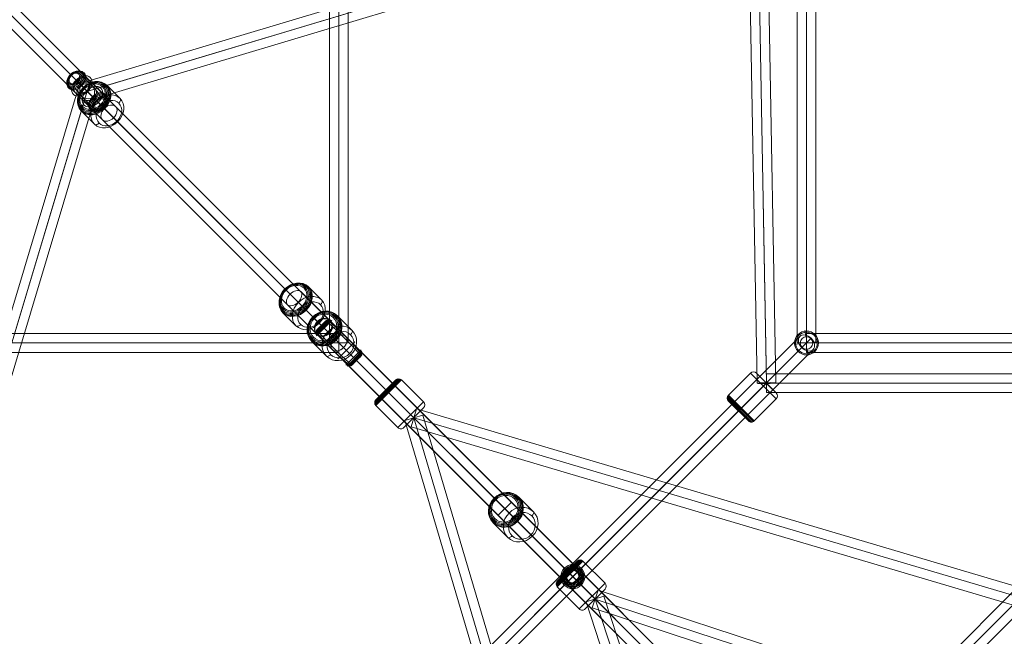
# Model space of a CAD drawing. Units: millimetres. Extents: x -1916 to 9297, y -5303 to 5910.
# Drawn here: x 2708 to 3656, y 696 to 1290 of the extents above; entities that cross this region are included whole.
import ezdxf

# ---------------------------------------------------------------- set-up
doc = ezdxf.new("R2010")
doc.units = ezdxf.units.MM
doc.header["$MEASUREMENT"] = 0
doc.layers.add('Level 25', color=7, linetype='Continuous', lineweight=0)
doc.layers.add('Level 26', color=7, linetype='Continuous', lineweight=0)

# ---------------------------------------------------------------- blocks, each defined once
blk = doc.blocks.new('Smart Solid_3')
at = {"layer": 'Level 25', "color": 12, "lineweight": 13}
for p, q in [((-2.2505, 0.0905), (2.2495, 0.0905)), ((-2.2505, -0.0895), (-2.2505, 0.0905)), ((-2.2505, 0.0005), (2.2495, 0.0005)), ((-2.2505, 0.0005), (2.2495, 0.0005)), ((2.2495, -0.0895), (2.2495, 0.0905)), ((-2.2505, -0.0895), (2.2495, -0.0895))]:
    blk.add_line(p, q, dxfattribs=at)
blk = doc.blocks.new('Smart Solid_5')
at = {"layer": 'Level 26', "color": 253, "lineweight": 13}
for p, q in [((-0.091587, 0.224809), (-0.224809, 0.091587)), ((-0.104698, 0.224109), (-0.224109, 0.104698)), ((-0.078832, 0.221695), (-0.221695, 0.078832)), ((-0.117049, 0.219654), (-0.219654, 0.117049)), ((-0.215032, 0.067519), (-0.067519, 0.215032)), ((-0.211824, 0.127588), (-0.127588, 0.211824)), ((-0.007134, 0.134287), (-0.08361, 0.198941)), ((-0.121411, 0.02001), (-0.187262, 0.095289)), ((-0.152028, -0.010607), (0.010607, 0.152028)), ((-0.02001, 0.121411), (-0.095289, 0.187262)), ((0.121411, -0.02001), (-0.02001, 0.121411)), ((0.134287, -0.007134), (-0.007134, 0.134287)), ((-0.134287, 0.007134), (-0.198941, 0.08361)), ((0.007134, -0.134287), (-0.134287, 0.007134)), ((0.02001, -0.121411), (-0.121411, 0.02001)), ((-0.010607, -0.152028), (0.152028, 0.010607)), ((0.067519, -0.215032), (0.215032, -0.067519)), ((0.221695, -0.078832), (0.078832, -0.221695)), ((0.224809, -0.091587), (0.091587, -0.224809)), ((0.187262, -0.095289), (0.121411, -0.02001)), ((0.198941, -0.08361), (0.134287, -0.007134)), ((0.08361, -0.198941), (0.007134, -0.134287)), ((0.095289, -0.187262), (0.02001, -0.121411)), ((0.224109, -0.104698), (0.104698, -0.224109)), ((0.219654, -0.117049), (0.117049, -0.219654)), ((0.127588, -0.211824), (0.211824, -0.127588))]:
    blk.add_line(p, q, dxfattribs=at)
for centre, ratio, start_param, end_param in [((-0.111626, 0.164146), 0.62349, 4.81912465, 6.28318531), ((-0.104957, 0.170815), 0.781831, 4.81912465, 6.28318531), ((0.170815, -0.104957), 0.781831, 3.14159265, 4.60565331), ((0.164146, -0.111626), 0.62349, 3.14159265, 4.60565331)]:
    blk.add_ellipse(centre, major_axis=(-0.03182, 0.03182), ratio=ratio, start_param=start_param, end_param=end_param, dxfattribs=at)
at = {"layer": 'Level 26', "color": 253, "lineweight": 13, "extrusion": (0, 0, -1)}
for centre, ratio, start_param, end_param in [((-0.170815, 0.104957), 0.781831, 4.81912465, 6.28318531), ((-0.164146, 0.111626), 0.62349, 4.81912465, 6.28318531), ((0.111626, -0.164146), 0.62349, 3.14159265, 4.60565331), ((0.104957, -0.170815), 0.781831, 3.14159265, 4.60565331)]:
    blk.add_ellipse(centre, major_axis=(-0.03182, 0.03182), ratio=ratio, start_param=start_param, end_param=end_param, dxfattribs=at)
blk = doc.blocks.new('Smart Solid_44')
at = {"layer": 'Level 25', "color": 12, "lineweight": 13}
for p, q in [((-1.759749, 1.759749), (1.690251, -1.690251)), ((-1.66136, 1.78864), (1.78864, -1.66136)), ((-1.78864, 1.66136), (1.66136, -1.78864)), ((-1.690251, 1.690251), (1.759749, -1.759749))]:
    blk.add_line(p, q, dxfattribs=at)
blk.add_ellipse((-1.725, 1.725), major_axis=(0.06364, 0.06364), ratio=0.546029, dxfattribs=at)
at = {"layer": 'Level 25', "color": 12, "lineweight": 13, "extrusion": (0, 0, -1)}
blk.add_ellipse((1.725, -1.725), major_axis=(0.06364, 0.06364), ratio=0.546029, dxfattribs=at)
blk = doc.blocks.new('Smart Solid_45')
at = {"layer": 'Level 25', "color": 12, "lineweight": 13}
for p, q in [((-1.758971, 1.758971), (1.691029, -1.691029)), ((-1.66136, 1.78864), (1.78864, -1.66136)), ((-1.78864, 1.66136), (1.66136, -1.78864)), ((-1.691029, 1.691029), (1.758971, -1.758971))]:
    blk.add_line(p, q, dxfattribs=at)
at = {"layer": 'Level 25', "color": 12, "lineweight": 13, "extrusion": (0, 0, -1)}
blk.add_ellipse((-1.725, 1.725), major_axis=(0.06364, 0.06364), ratio=0.533808, dxfattribs=at)
at = {"layer": 'Level 25', "color": 12, "lineweight": 13}
blk.add_ellipse((1.725, -1.725), major_axis=(0.06364, 0.06364), ratio=0.533808, dxfattribs=at)
blk = doc.blocks.new('Smart Solid_46')
at = {"layer": 'Level 25', "color": 12, "lineweight": 13}
for p, q in [((-1.169986, 1.169986), (1.080014, -1.080014)), ((-1.06136, 1.18864), (1.18864, -1.06136)), ((-1.18864, 1.06136), (1.06136, -1.18864)), ((-1.080014, 1.080014), (1.169986, -1.169986))]:
    blk.add_line(p, q, dxfattribs=at)
at = {"layer": 'Level 25', "color": 12, "lineweight": 13, "extrusion": (0, 0, -1)}
blk.add_ellipse((-1.125, 1.125), major_axis=(0.06364, 0.06364), ratio=0.706887, dxfattribs=at)
at = {"layer": 'Level 25', "color": 12, "lineweight": 13}
blk.add_ellipse((1.125, -1.125), major_axis=(0.06364, 0.06364), ratio=0.706887, dxfattribs=at)
blk = doc.blocks.new('Smart Solid_47')
at = {"layer": 'Level 25', "color": 12, "lineweight": 13}
for p, q in [((-1.169261, 1.169261), (1.080739, -1.080739)), ((-1.06136, 1.18864), (1.18864, -1.06136)), ((-1.18864, 1.06136), (1.06136, -1.18864)), ((-1.080739, 1.080739), (1.169261, -1.169261))]:
    blk.add_line(p, q, dxfattribs=at)
blk.add_ellipse((-1.125, 1.125), major_axis=(0.06364, 0.06364), ratio=0.695499, dxfattribs=at)
at = {"layer": 'Level 25', "color": 12, "lineweight": 13, "extrusion": (0, 0, -1)}
blk.add_ellipse((1.125, -1.125), major_axis=(0.06364, 0.06364), ratio=0.695499, dxfattribs=at)
blk = doc.blocks.new('Smart Solid_48')
at = {"layer": 'Level 26', "color": 253, "lineweight": 13}
for p, q in [((0.006169, 0.058689), (0.011179, 0.103152)), ((0.006169, 0.058689), (0.011179, 0.103152)), ((0.011179, 0.103152), (0.012376, 0.113777)), ((0.012376, 0.113777), (0.011179, 0.103152)), ((-0.104152, 0.011179), (-0.114777, 0.012376)), ((-0.114777, 0.012376), (-0.104152, 0.011179)), ((-0.059689, 0.006169), (-0.104152, 0.011179)), ((-0.059689, 0.006169), (-0.104152, 0.011179)), ((-0.007169, -0.059689), (-0.012179, -0.104152)), ((-0.007169, -0.059689), (-0.012179, -0.104152)), ((0.058689, -0.007169), (0.103152, -0.012179)), ((0.058689, -0.007169), (0.103152, -0.012179)), ((0.103152, -0.012179), (0.113777, -0.013376)), ((0.113777, -0.013376), (0.103152, -0.012179)), ((-0.012179, -0.104152), (-0.013376, -0.114777)), ((-0.013376, -0.114777), (-0.012179, -0.104152))]:
    blk.add_line(p, q, dxfattribs=at)
at = {"layer": 'Level 26', "color": 253, "lineweight": 13, "extrusion": (0, 0, -1)}
for radius in [0.115, 0.115, 0.104308, 0.104308, 0.10102, 0.10102, 0.094202, 0.094202, 0.084436, 0.084436, 0.072553, 0.072553, 0.059564, 0.059564]:
    blk.add_arc((0.0005, -0.0005), radius, 0, 360, dxfattribs=at)
at = {"layer": 'Level 26', "color": 253, "lineweight": 13}
for p in [(0.012376, 0.113777), (-0.114777, 0.012376), (0.113777, -0.013376), (-0.013376, -0.114777)]:
    blk.add_point(p, dxfattribs=at)
blk = doc.blocks.new('Smart Solid_49')
at = {"layer": 'Level 26', "color": 253, "lineweight": 13}
for p, q in [((-0.011179, 0.103152), (-0.012376, 0.113777)), ((-0.012376, 0.113777), (-0.011179, 0.103152)), ((-0.006169, 0.058689), (-0.011179, 0.103152)), ((-0.006169, 0.058689), (-0.011179, 0.103152)), ((0.059689, 0.006169), (0.104152, 0.011179)), ((0.059689, 0.006169), (0.104152, 0.011179)), ((0.104152, 0.011179), (0.114777, 0.012376)), ((0.114777, 0.012376), (0.104152, 0.011179)), ((-0.103152, -0.012179), (-0.113777, -0.013376)), ((-0.113777, -0.013376), (-0.103152, -0.012179)), ((-0.058689, -0.007169), (-0.103152, -0.012179)), ((-0.058689, -0.007169), (-0.103152, -0.012179)), ((0.007169, -0.059689), (0.012179, -0.104152)), ((0.007169, -0.059689), (0.012179, -0.104152)), ((0.012179, -0.104152), (0.013376, -0.114777)), ((0.013376, -0.114777), (0.012179, -0.104152))]:
    blk.add_line(p, q, dxfattribs=at)
for radius in [0.115, 0.115, 0.104308, 0.104308, 0.10102, 0.10102, 0.094202, 0.094202, 0.084436, 0.084436, 0.072553, 0.072553, 0.059564, 0.059564]:
    blk.add_arc((0.0005, -0.0005), radius, 0, 360, dxfattribs=at)
for p in [(-0.012376, 0.113777), (0.114777, 0.012376), (-0.113777, -0.013376), (0.013376, -0.114777)]:
    blk.add_point(p, dxfattribs=at)
blk = doc.blocks.new('Smart Solid_52')
at = {"layer": 'Level 25', "color": 12, "lineweight": 13}
for p, q in [((-1.927601, -1.800321), (1.800321, 1.927601)), ((1.927601, 1.800321), (1.800321, 1.927601)), ((-1.863961, -1.863961), (1.863961, 1.863961)), ((-1.863961, -1.863961), (1.863961, 1.863961)), ((-1.800321, -1.927601), (1.927601, 1.800321)), ((-1.800321, -1.927601), (-1.927601, -1.800321))]:
    blk.add_line(p, q, dxfattribs=at)
blk = doc.blocks.new('Smart Solid_189')
at = {"layer": 'Level 25', "color": 12, "lineweight": 13}
for p, q in [((1.06136, 1.18864), (-1.18864, -1.06136)), ((1.169986, 1.169986), (-1.080014, -1.080014)), ((1.080014, 1.080014), (-1.169986, -1.169986)), ((1.18864, 1.06136), (-1.06136, -1.18864))]:
    blk.add_line(p, q, dxfattribs=at)
blk.add_ellipse((1.125, 1.125), major_axis=(0.06364, -0.06364), ratio=0.706887, dxfattribs=at)
at = {"layer": 'Level 25', "color": 12, "lineweight": 13, "extrusion": (0, 0, -1)}
blk.add_ellipse((-1.125, -1.125), major_axis=(0.06364, -0.06364), ratio=0.706887, dxfattribs=at)
blk = doc.blocks.new('Smart Solid_190')
at = {"layer": 'Level 26', "color": 253, "lineweight": 13}
for p, q in [((0.006169, 0.059689), (0.011179, 0.104152)), ((0.006169, 0.059689), (0.011179, 0.104152)), ((0.011179, 0.104152), (0.012376, 0.114777)), ((0.012376, 0.114777), (0.011179, 0.104152)), ((-0.104152, 0.012179), (-0.114777, 0.013376)), ((-0.114777, 0.013376), (-0.104152, 0.012179)), ((-0.059689, 0.007169), (-0.104152, 0.012179)), ((-0.059689, 0.007169), (-0.104152, 0.012179)), ((-0.007169, -0.058689), (-0.012179, -0.103152)), ((-0.007169, -0.058689), (-0.012179, -0.103152)), ((0.058689, -0.006169), (0.103152, -0.011179)), ((0.058689, -0.006169), (0.103152, -0.011179)), ((0.103152, -0.011179), (0.113777, -0.012376)), ((0.113777, -0.012376), (0.103152, -0.011179)), ((-0.012179, -0.103152), (-0.013376, -0.113777)), ((-0.013376, -0.113777), (-0.012179, -0.103152))]:
    blk.add_line(p, q, dxfattribs=at)
at = {"layer": 'Level 26', "color": 253, "lineweight": 13, "extrusion": (0, 0, -1)}
for radius in [0.115, 0.115, 0.104308, 0.104308, 0.10102, 0.10102, 0.094202, 0.094202, 0.084436, 0.084436, 0.072553, 0.072553, 0.059564, 0.059564]:
    blk.add_arc((0.0005, 0.0005), radius, 0, 360, dxfattribs=at)
at = {"layer": 'Level 26', "color": 253, "lineweight": 13}
for p in [(0.012376, 0.114777), (-0.114777, 0.013376), (0.113777, -0.012376), (-0.013376, -0.113777)]:
    blk.add_point(p, dxfattribs=at)
blk = doc.blocks.new('Smart Solid_219')
at = {"layer": 'Level 25', "color": 12, "lineweight": 13}
for p, q in [((1.06136, 1.18864), (-1.18864, -1.06136)), ((1.169986, 1.169986), (-1.080014, -1.080014)), ((1.080014, 1.080014), (-1.169986, -1.169986)), ((1.18864, 1.06136), (-1.06136, -1.18864))]:
    blk.add_line(p, q, dxfattribs=at)
at = {"layer": 'Level 25', "color": 12, "lineweight": 13, "extrusion": (0, 0, -1)}
blk.add_ellipse((1.125, 1.125), major_axis=(0.06364, -0.06364), ratio=0.706887, dxfattribs=at)
at = {"layer": 'Level 25', "color": 12, "lineweight": 13}
blk.add_ellipse((-1.125, -1.125), major_axis=(0.06364, -0.06364), ratio=0.706887, dxfattribs=at)
blk = doc.blocks.new('Smart Solid_241')
at = {"layer": 'Level 26', "color": 253, "lineweight": 13}
for p, q in [((-0.003958, 0.240642), (-0.240642, 0.003958)), ((-0.016473, 0.240642), (-0.240642, 0.016473)), ((0.007944, 0.236775), (-0.236775, -0.007944)), ((-0.028375, 0.236775), (-0.236775, 0.028375)), ((0.018069, 0.229419), (-0.229419, -0.018069)), ((-0.0385, 0.229419), (-0.229419, 0.0385)), ((0.018069, 0.229419), (0.230201, 0.017287)), ((-0.105675, 0.105675), (-0.133959, 0.133959)), ((-0.105675, 0.105675), (-0.133959, 0.133959)), ((-0.105675, 0.105675), (0.106457, -0.106457)), ((-0.105675, 0.105675), (0.106457, -0.106457)), ((0.230201, 0.017287), (-0.017287, -0.230201)), ((-0.229419, -0.018069), (-0.017287, -0.230201)), ((0.230201, -0.039282), (0.039282, -0.230201)), ((0.106457, -0.106457), (0.134741, -0.134741)), ((0.106457, -0.106457), (0.134741, -0.134741))]:
    blk.add_line(p, q, dxfattribs=at)
for centre, start, end in [((-0.010216, 0.201134), 45, 135), ((0.010998, -0.201916), 225, 315)]:
    blk.add_arc(centre, 0.04, start, end, dxfattribs=at)
at = {"layer": 'Level 26', "color": 253, "lineweight": 13, "extrusion": (0, 0, -1)}
for centre, start, end in [((0.201134, 0.010216), 315, 45), ((-0.201916, -0.010998), 135, 225)]:
    blk.add_arc(centre, 0.04, start, end, dxfattribs=at)
blk = doc.blocks.new('Smart Solid_242')
at = {"layer": 'Level 26', "color": 253, "lineweight": 13}
for p, q in [((-0.004281, 0.240965), (-0.240965, 0.004281)), ((-0.016796, 0.240965), (-0.240965, 0.016796)), ((0.007621, 0.237097), (-0.237097, -0.007621)), ((-0.028698, 0.237097), (-0.237097, 0.028698)), ((0.017746, 0.229741), (-0.229741, -0.017746)), ((-0.038823, 0.229741), (-0.229741, 0.038823)), ((0.017746, 0.229741), (0.229878, 0.017609)), ((-0.105998, 0.105998), (-0.134282, 0.134282)), ((-0.105998, 0.105998), (-0.134282, 0.134282)), ((-0.105998, 0.105998), (0.106134, -0.106134)), ((-0.105998, 0.105998), (0.106134, -0.106134)), ((0.229878, 0.017609), (-0.017609, -0.229878)), ((-0.229741, -0.017746), (-0.017609, -0.229878)), ((0.229878, -0.038959), (0.038959, -0.229878)), ((0.106134, -0.106134), (0.134419, -0.134419)), ((0.106134, -0.106134), (0.134419, -0.134419))]:
    blk.add_line(p, q, dxfattribs=at)
for centre, start, end in [((-0.010538, 0.201457), 45, 135), ((0.010675, -0.201594), 225, 315)]:
    blk.add_arc(centre, 0.04, start, end, dxfattribs=at)
at = {"layer": 'Level 26', "color": 253, "lineweight": 13, "extrusion": (0, 0, -1)}
for centre, start, end in [((0.201457, 0.010538), 315, 45), ((-0.201594, -0.010675), 135, 225)]:
    blk.add_arc(centre, 0.04, start, end, dxfattribs=at)
blk = doc.blocks.new('Smart Solid_263')
at = {"layer": 'Level 25', "color": 12, "lineweight": 13}
for p, q in [((-0.364462, 0.237183), (-0.237183, 0.364462)), ((-0.300823, 0.300823), (0.300218, -0.300218)), ((-0.300823, 0.300823), (0.300218, -0.300218)), ((-0.237183, 0.364462), (0.363858, -0.236578)), ((-0.364462, 0.237183), (0.236578, -0.363858)), ((0.236578, -0.363858), (0.363858, -0.236578))]:
    blk.add_line(p, q, dxfattribs=at)
blk = doc.blocks.new('Smart Solid_264')
at = {"layer": 'Level 25', "color": 12, "lineweight": 13}
for p, q in [((-0.787603, 2.114545), (-0.61656, 2.170617)), ((-0.787603, 2.114545), (0.616978, -2.170036)), ((-0.702081, 2.142581), (0.7025, -2.142)), ((-0.702081, 2.142581), (0.7025, -2.142)), ((-0.61656, 2.170617), (0.788022, -2.113964)), ((0.616978, -2.170036), (0.788022, -2.113964))]:
    blk.add_line(p, q, dxfattribs=at)
blk = doc.blocks.new('Smart Solid_277')
at = {"layer": 'Level 25', "color": 12, "lineweight": 13}
for p, q in [((-0.36414, 0.23686), (-0.23686, 0.36414)), ((-0.3005, 0.3005), (0.300541, -0.300541)), ((-0.3005, 0.3005), (0.300541, -0.300541)), ((-0.23686, 0.36414), (0.36418, -0.236901)), ((-0.36414, 0.23686), (0.236901, -0.36418)), ((0.236901, -0.36418), (0.36418, -0.236901))]:
    blk.add_line(p, q, dxfattribs=at)
blk = doc.blocks.new('Smart Solid_278')
at = {"layer": 'Level 25', "color": 12, "lineweight": 13}
for p, q in [((-0.951551, 2.894693), (-0.778966, 2.945824)), ((0.951293, -2.894435), (-0.778966, 2.945824)), ((0.778707, -2.945565), (-0.951551, 2.894693)), ((0.865, -2.92), (-0.865259, 2.920259)), ((0.865, -2.92), (-0.865259, 2.920259)), ((0.778707, -2.945565), (0.951293, -2.894435))]:
    blk.add_line(p, q, dxfattribs=at)
blk = doc.blocks.new('Smart Solid_279')
at = {"layer": 'Level 25', "color": 12, "lineweight": 13}
for p, q in [((1.99136, 2.11864), (-2.11864, -1.99136)), ((1.99136, 2.11864), (2.11864, 1.99136)), ((2.055, 2.055), (-2.055, -2.055)), ((2.055, 2.055), (-2.055, -2.055)), ((2.11864, 1.99136), (-1.99136, -2.11864)), ((-2.11864, -1.99136), (-1.99136, -2.11864))]:
    blk.add_line(p, q, dxfattribs=at)
blk = doc.blocks.new('Smart Solid_281')
at = {"layer": 'Level 26', "color": 253, "lineweight": 13}
for p, q in [((0.195381, 0.052107), (0.053957, 0.19353)), ((-0.168208, 0.168208), (-0.184456, 0.184456)), ((-0.040344, 0.040344), (-0.181767, 0.181767)), ((-0.002712, 0.002712), (-0.040344, 0.040344)), ((-0.052107, -0.195381), (-0.19353, -0.053957)), ((0.004562, -0.004562), (0.042194, -0.042194)), ((0.183618, -0.183618), (0.042194, -0.042194)), ((0.170058, -0.170058), (0.186306, -0.186306))]:
    blk.add_line(p, q, dxfattribs=at)
at = {"layer": 'Level 26', "color": 253, "lineweight": 13, "extrusion": (0, 0, -1)}
for centre, major_axis in [((-0.073506, 0.073506), (0.122359, 0.122359)), ((-0.069787, 0.069787), (-0.123744, -0.123744)), ((-0.076861, 0.076861), (0.118342, 0.118342)), ((-0.079524, 0.079524), (0.112084, 0.112084)), ((-0.081234, 0.081234), (0.1042, 0.1042)), ((0.083673, -0.083673), (-0.095459, -0.095459))]:
    blk.add_ellipse(centre, major_axis=major_axis, ratio=0.90494, dxfattribs=at)
at = {"layer": 'Level 26', "color": 253, "lineweight": 13}
for centre, major_axis in [((-0.081823, 0.081823), (-0.095459, -0.095459)), ((0.071637, -0.071637), (-0.123744, -0.123744))]:
    blk.add_ellipse(centre, major_axis=major_axis, ratio=0.90494, dxfattribs=at)
for centre, major_axis in [((0.025673, 0.165246), (0.028284, 0.028284)), ((-0.023822, -0.167096), (-0.028284, -0.028284))]:
    blk.add_ellipse(centre, major_axis=major_axis, ratio=0.425539, start_param=0, end_param=1.57079633, dxfattribs=at)
at = {"layer": 'Level 26', "color": 253, "lineweight": 13, "extrusion": (0, 0, -1)}
for centre, major_axis in [((0.167096, 0.023822), (0.028284, 0.028284)), ((-0.165246, -0.025673), (-0.028284, -0.028284))]:
    blk.add_ellipse(centre, major_axis=major_axis, ratio=0.425539, start_param=6.28318531, end_param=7.85398163, dxfattribs=at)
blk = doc.blocks.new('Smart Solid_282')
at = {"layer": 'Level 26', "color": 253, "lineweight": 13}
for p, q in [((0.195203, 0.052284), (0.05378, 0.193708)), ((-0.168385, 0.168385), (-0.184633, 0.184633)), ((-0.040521, 0.040521), (-0.181945, 0.181945)), ((-0.002889, 0.002889), (-0.040521, 0.040521)), ((-0.052284, -0.195203), (-0.193708, -0.05378)), ((0.004385, -0.004385), (0.042017, -0.042017)), ((0.18344, -0.18344), (0.042017, -0.042017)), ((0.169881, -0.169881), (0.186129, -0.186129))]:
    blk.add_line(p, q, dxfattribs=at)
at = {"layer": 'Level 26', "color": 253, "lineweight": 13, "extrusion": (0, 0, -1)}
for centre, major_axis in [((-0.073683, 0.073683), (0.122359, 0.122359)), ((-0.069964, 0.069964), (-0.123744, -0.123744)), ((-0.077039, 0.077039), (0.118342, 0.118342)), ((-0.079701, 0.079701), (0.112084, 0.112084)), ((-0.081411, 0.081411), (0.1042, 0.1042)), ((0.083496, -0.083496), (-0.095459, -0.095459))]:
    blk.add_ellipse(centre, major_axis=major_axis, ratio=0.90494, dxfattribs=at)
at = {"layer": 'Level 26', "color": 253, "lineweight": 13}
for centre, major_axis in [((-0.082, 0.082), (-0.095459, -0.095459)), ((0.07146, -0.07146), (-0.123744, -0.123744))]:
    blk.add_ellipse(centre, major_axis=major_axis, ratio=0.90494, dxfattribs=at)
for centre, major_axis in [((0.025495, 0.165423), (0.028284, 0.028284)), ((-0.024, -0.166919), (-0.028284, -0.028284))]:
    blk.add_ellipse(centre, major_axis=major_axis, ratio=0.425539, start_param=0, end_param=1.57079633, dxfattribs=at)
at = {"layer": 'Level 26', "color": 253, "lineweight": 13, "extrusion": (0, 0, -1)}
for centre, major_axis in [((0.166919, 0.024), (0.028284, 0.028284)), ((-0.165423, -0.025495), (-0.028284, -0.028284))]:
    blk.add_ellipse(centre, major_axis=major_axis, ratio=0.425539, start_param=6.28318531, end_param=7.85398163, dxfattribs=at)
blk = doc.blocks.new('Smart Solid_289')
at = {"layer": 'Level 26', "color": 253, "lineweight": 13}
for p, q in [((-0.044446, 0.145847), (-0.09641, 0.188384)), ((0.058382, 0.043019), (-0.044446, 0.145847)), ((0.046884, 0.080269), (-0.013572, 0.128903)), ((-0.149884, 0.022731), (-0.192045, 0.076714)), ((-0.047055, -0.080098), (-0.149884, 0.022731)), ((-0.058554, -0.042847), (-0.109206, 0.017233)), ((0.149712, -0.022559), (0.046884, 0.080269)), ((0.109035, -0.017062), (0.058382, 0.043019)), ((0.044275, -0.145676), (-0.058554, -0.042847)), ((0.013401, -0.128731), (-0.047055, -0.080098)), ((0.191873, -0.076542), (0.149712, -0.022559)), ((0.096239, -0.188212), (0.044275, -0.145676))]:
    blk.add_line(p, q, dxfattribs=at)
for centre, major_axis in [((-0.109344, 0.109344), (0.071432, 0.071432)), ((-0.115113, 0.115113), (0.066611, 0.066611)), ((-0.102808, 0.102808), (-0.073757, -0.073757)), ((-0.119625, 0.119625), (0.059705, 0.059705)), ((-0.122495, 0.122495), (0.051303, 0.051303)), ((-0.12348, 0.12348), (-0.042118, -0.042118)), ((-0.0515, 0.0515), (-0.081317, -0.081317)), ((0.051329, -0.051329), (-0.081317, -0.081317)), ((0.102637, -0.102637), (-0.073757, -0.073757)), ((0.109172, -0.109172), (0.071432, 0.071432)), ((0.114941, -0.114941), (0.066611, 0.066611)), ((0.119453, -0.119453), (0.059705, 0.059705)), ((0.122324, -0.122324), (0.051303, 0.051303)), ((0.123308, -0.123308), (-0.042118, -0.042118))]:
    blk.add_ellipse(centre, major_axis=major_axis, ratio=0.686524, dxfattribs=at)
for centre, major_axis, ratio, start_param, end_param in [((-0.09669, 0.14921), (-0.01263, 0.043191), 0.453344, 5.69830936, 7.16237002), ((-0.049386, 0.115245), (0.044875, -0.003355), 0.568475, 0.69035045, 2.15441111), ((0.103826, -0.051305), (-0.01263, 0.043191), 0.453344, 4.02077736, 5.48483802), ((0.151129, -0.085271), (0.044875, -0.003355), 0.568475, 5.29600376, 6.76006442)]:
    blk.add_ellipse(centre, major_axis=major_axis, ratio=ratio, start_param=start_param, end_param=end_param, dxfattribs=at)
at = {"layer": 'Level 26', "color": 253, "lineweight": 13, "extrusion": (0, 0, -1)}
for centre, major_axis, ratio, start_param, end_param in [((-0.151301, 0.085443), (-0.044875, 0.003355), 0.568475, 5.8063062, 7.27036685), ((-0.103997, 0.051477), (0.01263, -0.043191), 0.453344, 0.79834729, 2.26240794), ((0.049215, -0.115073), (-0.044875, 0.003355), 0.568475, 4.1287742, 5.59283485), ((0.096519, -0.149039), (0.01263, -0.043191), 0.453344, 5.4040006, 6.86806125)]:
    blk.add_ellipse(centre, major_axis=major_axis, ratio=ratio, start_param=start_param, end_param=end_param, dxfattribs=at)
blk = doc.blocks.new('Smart Solid_292')
at = {"layer": 'Level 25', "color": 12, "lineweight": 13}
for p, q in [((-1.017984, -3.395259), (1.05843, 3.528327)), ((-1.124207, -3.436146), (0.952208, 3.487439)), ((-0.951793, -3.487854), (1.124621, 3.435732)), ((-1.058016, -3.528741), (1.018398, 3.394845))]:
    blk.add_line(p, q, dxfattribs=at)
at = {"layer": 'Level 25', "color": 12, "lineweight": 13, "extrusion": (0, 0, -1)}
blk.add_ellipse((1.038414, 3.461586), major_axis=(0.086207, -0.025854), ratio=0.774197, dxfattribs=at)
blk = doc.blocks.new('Smart Solid_307')
at = {"layer": 'Level 25', "color": 12, "lineweight": 13}
for p, q in [((-1.759749, 1.759749), (1.690251, -1.690251)), ((-1.66136, 1.78864), (1.78864, -1.66136)), ((-1.78864, 1.66136), (1.66136, -1.78864)), ((-1.690251, 1.690251), (1.759749, -1.759749))]:
    blk.add_line(p, q, dxfattribs=at)
at = {"layer": 'Level 25', "color": 12, "lineweight": 13, "extrusion": (0, 0, -1)}
blk.add_ellipse((-1.725, 1.725), major_axis=(0.06364, 0.06364), ratio=0.546029, dxfattribs=at)
at = {"layer": 'Level 25', "color": 12, "lineweight": 13}
blk.add_ellipse((1.725, -1.725), major_axis=(0.06364, 0.06364), ratio=0.546029, dxfattribs=at)
blk = doc.blocks.new('Smart Solid_308')
at = {"layer": 'Level 25', "color": 12, "lineweight": 13}
for p, q in [((2.187272, -2.187272), (-2.276089, 2.276089)), ((2.29564, -2.16836), (-2.167722, 2.295002)), ((2.276728, -2.276728), (-2.186634, 2.186634)), ((2.16836, -2.29564), (-2.295002, 2.167722))]:
    blk.add_line(p, q, dxfattribs=at)
blk.add_ellipse((-2.231362, 2.231362), major_axis=(-0.06364, -0.06364), ratio=0.702825, dxfattribs=at)
at = {"layer": 'Level 25', "color": 12, "lineweight": 13, "extrusion": (0, 0, -1)}
blk.add_ellipse((2.232, -2.232), major_axis=(-0.06364, -0.06364), ratio=0.702825, dxfattribs=at)
blk = doc.blocks.new('Smart Solid_309')
at = {"layer": 'Level 25', "color": 12, "lineweight": 13}
for p, q in [((-3.0025, 3.129779), (3.12914, -3.00186)), ((-3.104328, 3.104328), (3.027311, -3.027311)), ((-3.129779, 3.0025), (3.00186, -3.12914)), ((-3.027951, 3.027951), (3.103689, -3.103689))]:
    blk.add_line(p, q, dxfattribs=at)
blk.add_ellipse((-3.06614, 3.06614), major_axis=(0.06364, 0.06364), ratio=0.600077, dxfattribs=at)
blk = doc.blocks.new('Smart Solid_310')
at = {"layer": 'Level 26', "color": 253, "lineweight": 13}
for p, q in [((-0.154463, 0.154463), (-0.166061, 0.166061)), ((-0.160614, 0.160614), (-0.035463, 0.035463)), ((0.063044, 0.184444), (0.188195, 0.059292)), ((0.004062, -0.004062), (-0.035463, 0.035463)), ((-0.00031, 0.00031), (0.039214, -0.039214)), ((-0.184444, -0.063044), (-0.059292, -0.188195)), ((0.039214, -0.039214), (0.164365, -0.164365)), ((0.158215, -0.158215), (0.169812, -0.169812))]:
    blk.add_line(p, q, dxfattribs=at)
at = {"layer": 'Level 26', "color": 253, "lineweight": 13, "extrusion": (0, 0, -1)}
for centre, major_axis in [((-0.065856, 0.065856), (-0.122359, -0.122359)), ((-0.070508, 0.070508), (-0.118342, -0.118342)), ((-0.0607, 0.0607), (-0.123744, -0.123744)), ((-0.0742, 0.0742), (-0.112084, -0.112084)), ((-0.07657, 0.07657), (-0.1042, -0.1042)), ((0.081138, -0.081138), (-0.095459, -0.095459))]:
    blk.add_ellipse(centre, major_axis=major_axis, ratio=0.807427, dxfattribs=at)
at = {"layer": 'Level 26', "color": 253, "lineweight": 13}
for centre, major_axis in [((-0.077387, 0.077387), (-0.095459, -0.095459)), ((0.064451, -0.064451), (-0.123744, -0.123744))]:
    blk.add_ellipse(centre, major_axis=major_axis, ratio=0.807427, dxfattribs=at)
for centre, major_axis in [((0.03476, 0.156159), (0.028284, 0.028284)), ((-0.031008, -0.159911), (-0.028284, -0.028284))]:
    blk.add_ellipse(centre, major_axis=major_axis, ratio=0.589968, start_param=0, end_param=1.57079633, dxfattribs=at)
at = {"layer": 'Level 26', "color": 253, "lineweight": 13, "extrusion": (0, 0, -1)}
for centre, major_axis in [((0.159911, 0.031008), (0.028284, 0.028284)), ((-0.156159, -0.03476), (-0.028284, -0.028284))]:
    blk.add_ellipse(centre, major_axis=major_axis, ratio=0.589968, start_param=6.28318531, end_param=7.85398163, dxfattribs=at)
blk = doc.blocks.new('Smart Solid_311')
at = {"layer": 'Level 26', "color": 253, "lineweight": 13}
for p, q in [((-0.154716, 0.154716), (-0.166314, 0.166314)), ((-0.160867, 0.160867), (-0.035716, 0.035716)), ((0.062791, 0.184697), (0.187942, 0.059546)), ((0.003809, -0.003809), (-0.035716, 0.035716)), ((-0.000563, 0.000563), (0.038961, -0.038961)), ((-0.184697, -0.062791), (-0.059546, -0.187942)), ((0.038961, -0.038961), (0.164112, -0.164112)), ((0.157961, -0.157961), (0.169559, -0.169559))]:
    blk.add_line(p, q, dxfattribs=at)
at = {"layer": 'Level 26', "color": 253, "lineweight": 13, "extrusion": (0, 0, -1)}
for centre, major_axis in [((-0.066109, 0.066109), (-0.122359, -0.122359)), ((-0.070761, 0.070761), (-0.118342, -0.118342)), ((-0.060953, 0.060953), (-0.123744, -0.123744)), ((-0.074453, 0.074453), (-0.112084, -0.112084)), ((-0.076823, 0.076823), (-0.1042, -0.1042)), ((0.080885, -0.080885), (-0.095459, -0.095459))]:
    blk.add_ellipse(centre, major_axis=major_axis, ratio=0.807427, dxfattribs=at)
at = {"layer": 'Level 26', "color": 253, "lineweight": 13}
for centre, major_axis in [((-0.07764, 0.07764), (-0.095459, -0.095459)), ((0.064198, -0.064198), (-0.123744, -0.123744))]:
    blk.add_ellipse(centre, major_axis=major_axis, ratio=0.807427, dxfattribs=at)
for centre, major_axis in [((0.034506, 0.156412), (0.028284, 0.028284)), ((-0.031261, -0.159658), (-0.028284, -0.028284))]:
    blk.add_ellipse(centre, major_axis=major_axis, ratio=0.589968, start_param=0, end_param=1.57079633, dxfattribs=at)
at = {"layer": 'Level 26', "color": 253, "lineweight": 13, "extrusion": (0, 0, -1)}
for centre, major_axis in [((0.159658, 0.031261), (0.028284, 0.028284)), ((-0.156412, -0.034506), (-0.028284, -0.028284))]:
    blk.add_ellipse(centre, major_axis=major_axis, ratio=0.589968, start_param=6.28318531, end_param=7.85398163, dxfattribs=at)
blk = doc.blocks.new('Smart Solid_335')
at = {"layer": 'Level 25', "color": 12, "lineweight": 13}
for p, q in [((-1.213884, 1.213884), (1.111116, -1.111116)), ((-1.09886, 1.22614), (1.22614, -1.09886)), ((-1.22614, 1.09886), (1.09886, -1.22614)), ((-1.111116, 1.111116), (1.213884, -1.213884))]:
    blk.add_line(p, q, dxfattribs=at)
at = {"layer": 'Level 25', "color": 12, "lineweight": 13, "extrusion": (0, 0, -1)}
blk.add_ellipse((-1.1625, 1.1625), major_axis=(0.06364, 0.06364), ratio=0.807427, dxfattribs=at)
at = {"layer": 'Level 25', "color": 12, "lineweight": 13}
blk.add_ellipse((1.1625, -1.1625), major_axis=(0.06364, 0.06364), ratio=0.807427, dxfattribs=at)
blk = doc.blocks.new('Smart Solid_336')
at = {"layer": 'Level 25', "color": 12, "lineweight": 13}
for p, q in [((-2.807901, 2.807901), (2.712099, -2.712099)), ((-2.69636, 2.82364), (2.82364, -2.69636)), ((-2.82364, 2.69636), (2.69636, -2.82364)), ((-2.712099, 2.712099), (2.807901, -2.807901))]:
    blk.add_line(p, q, dxfattribs=at)
at = {"layer": 'Level 25', "color": 12, "lineweight": 13, "extrusion": (0, 0, -1)}
blk.add_ellipse((-2.76, 2.76), major_axis=(0.06364, 0.06364), ratio=0.752699, dxfattribs=at)
at = {"layer": 'Level 25', "color": 12, "lineweight": 13}
blk.add_ellipse((2.76, -2.76), major_axis=(0.06364, 0.06364), ratio=0.752699, dxfattribs=at)
blk = doc.blocks.new('Smart Solid_348')
at = {"layer": 'Level 25', "color": 12, "lineweight": 13}
for p, q in [((3.109225, -3.109225), (-3.22509, 3.22509)), ((3.230454, -3.103175), (-3.10386, 3.23114)), ((3.103175, -3.230454), (-3.23114, 3.10386)), ((3.224405, -3.224405), (-3.10991, 3.10991))]:
    blk.add_line(p, q, dxfattribs=at)
at = {"layer": 'Level 25', "color": 12, "lineweight": 13, "extrusion": (0, 0, -1)}
blk.add_ellipse((-3.1675, 3.1675), major_axis=(-0.06364, -0.06364), ratio=0.90494, dxfattribs=at)
blk = doc.blocks.new('Smart Solid_366')
at = {"layer": 'Level 26', "color": 253, "lineweight": 13}
for p, q in [((-0.018067, 0.22942), (-0.230199, 0.017288)), ((0.22942, -0.018067), (-0.018067, 0.22942)), ((0.22942, 0.038502), (0.038502, 0.22942)), ((0.105677, 0.105677), (-0.106455, -0.106455)), ((0.105677, 0.105677), (-0.106455, -0.106455)), ((0.105677, 0.105677), (0.133961, 0.133961)), ((0.105677, 0.105677), (0.133961, 0.133961)), ((0.007164, -0.237555), (-0.237555, 0.007164)), ((0.017288, -0.230199), (-0.230199, 0.017288)), ((-0.004738, -0.241422), (-0.241422, -0.004738)), ((-0.017253, -0.241422), (-0.241422, -0.017253)), ((-0.029155, -0.237555), (-0.237555, -0.029155)), ((-0.03928, -0.230199), (-0.230199, -0.03928)), ((0.22942, -0.018067), (0.017288, -0.230199)), ((-0.106455, -0.106455), (-0.13474, -0.13474)), ((-0.106455, -0.106455), (-0.13474, -0.13474))]:
    blk.add_line(p, q, dxfattribs=at)
at = {"layer": 'Level 26', "color": 253, "lineweight": 13, "extrusion": (0, 0, -1)}
for centre, start, end in [((-0.010217, 0.201136), 45, 135), ((0.010996, -0.201915), 225, 315)]:
    blk.add_arc(centre, 0.04, start, end, dxfattribs=at)
at = {"layer": 'Level 26', "color": 253, "lineweight": 13}
for centre, start, end in [((-0.201915, -0.010996), 135, 225), ((0.201136, 0.010217), 315, 45)]:
    blk.add_arc(centre, 0.04, start, end, dxfattribs=at)
blk = doc.blocks.new('Smart Solid_368')
at = {"layer": 'Level 25', "color": 12, "lineweight": 13}
for p, q in [((-0.0905, 2.2495), (-0.0905, -2.2505)), ((0.0895, 2.2495), (-0.0905, 2.2495)), ((-0.0005, 2.2495), (-0.0005, -2.2505)), ((-0.0005, 2.2495), (-0.0005, -2.2505)), ((0.0895, 2.2495), (0.0895, -2.2505)), ((0.0895, -2.2505), (-0.0905, -2.2505))]:
    blk.add_line(p, q, dxfattribs=at)
blk = doc.blocks.new('Smart Solid_396')
at = {"layer": 'Level 25', "color": 12, "lineweight": 13}
for p, q in [((-0.042025, -2.685137), (-0.137318, 2.682234)), ((0.047896, -2.679889), (-0.047397, 2.687482)), ((0.048026, -2.687189), (-0.047267, 2.680182)), ((0.137947, -2.681941), (0.042654, 2.68543))]:
    blk.add_line(p, q, dxfattribs=at)
blk.add_ellipse((-0.047332, 2.683832), major_axis=(0.089986, 0.001598), ratio=0.040564, dxfattribs=at)
at = {"layer": 'Level 25', "color": 12, "lineweight": 13, "extrusion": (0, 0, -1)}
blk.add_ellipse((0.047961, -2.683539), major_axis=(0.089986, 0.001598), ratio=0.040564, dxfattribs=at)
blk = doc.blocks.new('Smart Solid_402')
at = {"layer": 'Level 25', "color": 12, "lineweight": 13}
for p, q in [((2.636039, 0.090461), (-2.636039, 0.090461)), ((-2.636039, -0.089539), (-2.636039, 0.090461)), ((2.636039, 0.000461), (-2.636039, 0.000461)), ((2.636039, 0.000461), (-2.636039, 0.000461)), ((2.636039, -0.089539), (2.636039, 0.090461)), ((2.636039, -0.089539), (-2.636039, -0.089539))]:
    blk.add_line(p, q, dxfattribs=at)
blk = doc.blocks.new('Smart Solid_519')
at = {"layer": 'Level 25', "color": 12, "lineweight": 13}
for p, q in [((-1.18864, -1.06136), (1.06136, 1.18864)), ((-1.080014, -1.080014), (1.169986, 1.169986)), ((-1.169986, -1.169986), (1.080014, 1.080014)), ((-1.06136, -1.18864), (1.18864, 1.06136))]:
    blk.add_line(p, q, dxfattribs=at)
blk.add_ellipse((1.125, 1.125), major_axis=(0.06364, -0.06364), ratio=0.706887, dxfattribs=at)
at = {"layer": 'Level 25', "color": 12, "lineweight": 13, "extrusion": (0, 0, -1)}
blk.add_ellipse((-1.125, -1.125), major_axis=(0.06364, -0.06364), ratio=0.706887, dxfattribs=at)
blk = doc.blocks.new('Smart Solid_524')
at = {"layer": 'Level 25', "color": 12, "lineweight": 13}
for p, q in [((2.2495, 0.0905), (-2.2505, 0.0905)), ((-2.2505, -0.0895), (-2.2505, 0.0905)), ((2.2495, 0.0005), (-2.2505, 0.0005)), ((2.2495, 0.0005), (-2.2505, 0.0005)), ((2.2495, -0.0895), (2.2495, 0.0905)), ((2.2495, -0.0895), (-2.2505, -0.0895))]:
    blk.add_line(p, q, dxfattribs=at)
blk = doc.blocks.new('Smart Solid_525')
at = {"layer": 'Level 25', "color": 12, "lineweight": 13}
for p, q in [((-0.09, 2.2505), (-0.09, -2.2495)), ((0.09, 2.2505), (-0.09, 2.2505)), ((0, 2.2505), (0, -2.2495)), ((0, 2.2505), (0, -2.2495)), ((0.09, 2.2505), (0.09, -2.2495)), ((0.09, -2.2495), (-0.09, -2.2495))]:
    blk.add_line(p, q, dxfattribs=at)
blk = doc.blocks.new('Smart Solid_526')
at = {"layer": 'Level 26', "color": 253, "lineweight": 13}
for p, q in [((-0.012179, 0.104152), (-0.013376, 0.114777)), ((-0.013376, 0.114777), (-0.012179, 0.104152)), ((-0.007169, 0.059689), (-0.012179, 0.104152)), ((-0.007169, 0.059689), (-0.012179, 0.104152)), ((0.058689, 0.007169), (0.103152, 0.012179)), ((0.058689, 0.007169), (0.103152, 0.012179)), ((0.103152, 0.012179), (0.113777, 0.013376)), ((0.113777, 0.013376), (0.103152, 0.012179)), ((-0.104152, -0.011179), (-0.114777, -0.012376)), ((-0.114777, -0.012376), (-0.104152, -0.011179)), ((-0.059689, -0.006169), (-0.104152, -0.011179)), ((-0.059689, -0.006169), (-0.104152, -0.011179)), ((0.006169, -0.058689), (0.011179, -0.103152)), ((0.006169, -0.058689), (0.011179, -0.103152)), ((0.011179, -0.103152), (0.012376, -0.113777)), ((0.012376, -0.113777), (0.011179, -0.103152))]:
    blk.add_line(p, q, dxfattribs=at)
for radius in [0.115, 0.115, 0.104308, 0.104308, 0.059564, 0.059564]:
    blk.add_arc((-0.0005, 0.0005), radius, 0, 360, dxfattribs=at)
for p in [(-0.013376, 0.114777), (0.113777, 0.013376), (-0.114777, -0.012376), (0.012376, -0.113777)]:
    blk.add_point(p, dxfattribs=at)
blk = doc.blocks.new('Smart Solid_547')
at = {"layer": 'Level 25', "color": 12, "lineweight": 13}
for p, q in [((-1.18864, -1.06136), (1.06136, 1.18864)), ((-1.080014, -1.080014), (1.169986, 1.169986)), ((-1.169986, -1.169986), (1.080014, 1.080014)), ((-1.06136, -1.18864), (1.18864, 1.06136))]:
    blk.add_line(p, q, dxfattribs=at)
at = {"layer": 'Level 25', "color": 12, "lineweight": 13, "extrusion": (0, 0, -1)}
blk.add_ellipse((1.125, 1.125), major_axis=(0.06364, -0.06364), ratio=0.706887, dxfattribs=at)
at = {"layer": 'Level 25', "color": 12, "lineweight": 13}
blk.add_ellipse((-1.125, -1.125), major_axis=(0.06364, -0.06364), ratio=0.706887, dxfattribs=at)
blk = doc.blocks.new('Smart Solid_579')
at = {"layer": 'Level 25', "color": 12, "lineweight": 13}
for p, q in [((-2.114545, 0.787603), (-2.170617, 0.61656)), ((-2.114545, 0.787603), (2.170036, -0.616978)), ((-2.142581, 0.702081), (2.142, -0.7025)), ((-2.142581, 0.702081), (2.142, -0.7025)), ((-2.170617, 0.61656), (2.113964, -0.788022)), ((2.170036, -0.616978), (2.113964, -0.788022))]:
    blk.add_line(p, q, dxfattribs=at)
blk = doc.blocks.new('Smart Solid_589')
at = {"layer": 'Level 25', "color": 12, "lineweight": 13}
for p, q in [((-2.894693, 0.951551), (-2.945824, 0.778966)), ((2.945565, -0.778707), (-2.894693, 0.951551)), ((2.92, -0.865), (-2.920259, 0.865259)), ((2.92, -0.865), (-2.920259, 0.865259)), ((2.894435, -0.951293), (-2.945824, 0.778966)), ((2.945565, -0.778707), (2.894435, -0.951293))]:
    blk.add_line(p, q, dxfattribs=at)
blk = doc.blocks.new('Smart Solid_594')
at = {"layer": 'Level 25', "color": 12, "lineweight": 13}
for p, q in [((3.436146, 1.124207), (-3.487439, -0.952208)), ((3.528741, 1.058016), (-3.394845, -1.018398)), ((3.395259, 1.017984), (-3.528327, -1.05843)), ((3.487854, 0.951793), (-3.435732, -1.124621))]:
    blk.add_line(p, q, dxfattribs=at)
at = {"layer": 'Level 25', "color": 12, "lineweight": 13, "extrusion": (0, 0, -1)}
blk.add_ellipse((3.462, 1.038), major_axis=(0.025854, -0.086207), ratio=0.774197, dxfattribs=at)
at = {"layer": 'Level 25', "color": 12, "lineweight": 13}
blk.add_ellipse((-3.461586, -1.038414), major_axis=(0.025854, -0.086207), ratio=0.774197, dxfattribs=at)
blk = doc.blocks.new('Smart Solid_607')
at = {"layer": 'Level 25', "color": 12, "lineweight": 13}
for p, q in [((2.187272, -2.187272), (-2.276089, 2.276089)), ((2.29564, -2.16836), (-2.167722, 2.295002)), ((2.276728, -2.276728), (-2.186634, 2.186634)), ((2.16836, -2.29564), (-2.295002, 2.167722))]:
    blk.add_line(p, q, dxfattribs=at)
at = {"layer": 'Level 25', "color": 12, "lineweight": 13, "extrusion": (0, 0, -1)}
blk.add_ellipse((-2.231362, 2.231362), major_axis=(0.06364, 0.06364), ratio=0.702825, dxfattribs=at)
at = {"layer": 'Level 25', "color": 12, "lineweight": 13}
blk.add_ellipse((2.232, -2.232), major_axis=(0.06364, 0.06364), ratio=0.702825, dxfattribs=at)
blk = doc.blocks.new('Smart Solid_621')
at = {"layer": 'Level 25', "color": 12, "lineweight": 13}
for p, q in [((-2.807901, 2.807901), (2.712099, -2.712099)), ((-2.69636, 2.82364), (2.82364, -2.69636)), ((-2.82364, 2.69636), (2.69636, -2.82364)), ((-2.712099, 2.712099), (2.807901, -2.807901))]:
    blk.add_line(p, q, dxfattribs=at)
blk.add_ellipse((-2.76, 2.76), major_axis=(-0.06364, -0.06364), ratio=0.752699, dxfattribs=at)
at = {"layer": 'Level 25', "color": 12, "lineweight": 13, "extrusion": (0, 0, -1)}
blk.add_ellipse((2.76, -2.76), major_axis=(-0.06364, -0.06364), ratio=0.752699, dxfattribs=at)
blk = doc.blocks.new('FS26')
at = {"layer": 'Level 25', "color": 12, "lineweight": 13, "xscale": 100, "yscale": 100, "zscale": 100}
for name, p in [('Smart Solid_336', (-1198.5, 1198.5)), ('Smart Solid_621', (-1198.5, 1198.5)), ('Smart Solid_396', (-268.4, 904.75)), ('Smart Solid_594', (-571.2, 1021.2)), ('Smart Solid_368', (-674.95, 900.05)), ('Smart Solid_525', (-225, 899.95)), ('Smart Solid_335', (-806.25, 806.25)), ('Smart Solid_292', (-1021.2, 571.2)), ('Smart Solid_308', (-673.2, 673.2)), ('Smart Solid_607', (-673.2, 673.2)), ('Smart Solid_309', (-411.55, 411.55)), ('Smart Solid_348', (-373.25, 373.25)), ('Smart Solid_277', (-659.95, 659.95)), ('Smart Solid_3', (-899.95, 674.95)), ('Smart Solid_46', (-562.5, 562.5)), ('Smart Solid_47', (-562.5, 562.5)), ('Smart Solid_519', (-337.5, 562.5)), ('Smart Solid_547', (-337.5, 562.5)), ('Smart Solid_524', (0.05, 674.95)), ('Smart Solid_402', (0, 636.35)), ('Smart Solid_52', (-450, 450)), ('Smart Solid_589', (-311, 516.5)), ('Smart Solid_278', (-516.5, 311)), ('Smart Solid_263', (-485.35, 485.35)), ('Smart Solid_189', (-562.5, 337.5)), ('Smart Solid_219', (-562.5, 337.5)), ('Smart Solid_44', (-277.5, 277.5)), ('Smart Solid_307', (-277.5, 277.5)), ('Smart Solid_45', (-277.5, 277.5)), ('Smart Solid_279', (-224.5, 224.5)), ('Smart Solid_579', (-214.2, 358.25)), ('Smart Solid_264', (-358.25, 214.2))]:
    blk.add_blockref(name, p, dxfattribs=at)
at = {"layer": 'Level 26', "color": 253, "lineweight": 13, "xscale": 100, "yscale": 100, "zscale": 100}
for name, p in [('Smart Solid_289', (-917.35, 917.35)), ('Smart Solid_310', (-904.45, 904.45)), ('Smart Solid_311', (-710.4, 710.4)), ('Smart Solid_282', (-681.8, 681.8)), ('Smart Solid_5', (-675, 675)), ('Smart Solid_526', (-224.95, 674.95)), ('Smart Solid_366', (-277, 623)), ('Smart Solid_241', (-616.5, 616.5)), ('Smart Solid_281', (-507.25, 507.25)), ('Smart Solid_242', (-441.9, 441.9)), ('Smart Solid_48', (-449.95, 450.05)), ('Smart Solid_49', (-450.05, 450.05)), ('Smart Solid_190', (-449.95, 449.95))]:
    blk.add_blockref(name, p, dxfattribs=at)

msp = doc.modelspace()

# ---------------------------------------------------------------- block references
at = {"layer": 'Level 26', "color": 253, "lineweight": 13}
msp.add_blockref('FS26', (3690.537947, 303.634088), dxfattribs=at)

doc.saveas('drawing.dxf')
